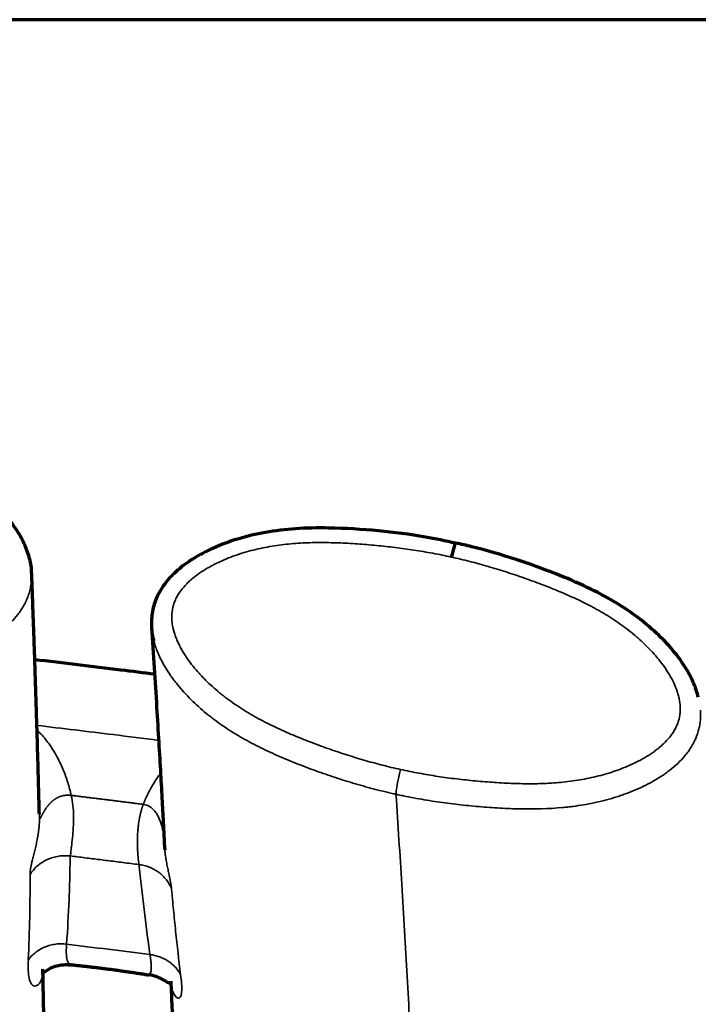
# Model space of a CAD drawing. Units: millimetres. Extents: x -2053 to 3220, y 297 to 2683.
# Drawn here: x 664 to 697, y 1186 to 1234 of the extents above; entities that cross this region are included whole.
import ezdxf

# ---------------------------------------------------------------- set-up
doc = ezdxf.new("R2010")
doc.units = ezdxf.units.MM
doc.layers.add('1', color=7, linetype='Continuous', true_color=0xffffff)

msp = doc.modelspace()

# ---------------------------------------------------------------- linework, layer by layer
at = {"layer": '1', "color": 8, "linetype": 'Continuous', "lineweight": 70}
msp.add_line((3220.239, 1234.138), (-2052.855, 1234.138), dxfattribs=at)
at = {"layer": '1', "color": 155, "linetype": 'Continuous', "lineweight": 70}
msp.add_ellipse((684.947, 1207.48), major_axis=(0.215, 0.977), ratio=0.063361, start_param=0.000771, end_param=1.290352, dxfattribs=at)
at = {"layer": '1', "color": 155, "linetype": 'Continuous', "lineweight": 35}
msp.add_ellipse((682.454, 1197.055), major_axis=(0.215, 0.977), ratio=0.063361, start_param=1.290352, end_param=2.857434, dxfattribs=at)
at = {"layer": '1', "color": 155, "linetype": 'Continuous', "lineweight": 70}
for points, knots in [([(664.341, 1206.996), (664.343, 1207.02), (664.358, 1207.284), (664.226, 1207.798), (663.957, 1208.531), (663.509, 1209.283), (662.886, 1210.074), (662.061, 1210.878), (661.026, 1211.672), (659.803, 1212.404), (658.387, 1213.063), (656.713, 1213.682), (654.778, 1214.274), (653.143, 1214.678), (652.18, 1214.849), (651.957, 1214.886)], [0, 0, 0, 0, 0.004717, 0.051243, 0.101092, 0.15706, 0.220747, 0.296499, 0.379536, 0.471992, 0.570151, 0.678789, 0.813486, 0.956867, 1, 1, 1, 1]), ([(685.159, 1208.444), (684.667, 1208.558), (683.415, 1208.814), (681.333, 1209.078), (679.202, 1209.211), (677.345, 1209.181), (675.848, 1209.005), (674.495, 1208.686), (673.305, 1208.25), (672.312, 1207.733), (671.525, 1207.162), (670.931, 1206.552), (670.511, 1205.898), (670.261, 1205.184), (670.205, 1204.44), (670.258, 1203.91), (670.346, 1203.653), (670.355, 1203.628)], [0, 0, 0, 0, 0.083532, 0.211728, 0.346863, 0.436526, 0.518566, 0.595722, 0.666394, 0.728397, 0.781749, 0.828139, 0.870335, 0.911416, 0.953946, 0.995458, 1, 1, 1, 1]), ([(697.066, 1200.887), (697.014, 1201.1), (696.863, 1201.58), (696.474, 1202.316), (695.898, 1203.131), (695.121, 1203.968), (694.136, 1204.806), (692.957, 1205.595), (691.584, 1206.317), (689.961, 1207.004), (688.073, 1207.68), (686.426, 1208.17), (685.425, 1208.394), (685.16, 1208.45)], [0, 0, 0, 0, 0.045025, 0.103833, 0.170883, 0.250242, 0.337755, 0.435204, 0.539077, 0.652774, 0.792592, 0.945394, 1, 1, 1, 1]), ([(670.232, 1204.321), (670.278, 1203.65), (670.365, 1202.326), (670.483, 1200.439), (670.586, 1198.703), (670.675, 1197.161), (670.75, 1195.808), (670.808, 1194.743), (670.84, 1194.138), (670.853, 1193.916)], [0, 0, 0, 0, 0.181086, 0.361671, 0.52688, 0.676693, 0.811086, 0.93004, 1, 1, 1, 1]), ([(670.39, 1202.008), (669.835, 1202.079), (667.875, 1202.325), (665.913, 1202.56), (664.506, 1202.724)], [0, 0, 0, 0, 0.283221, 1, 1, 1, 1]), ([(670.852, 1193.897), (670.853, 1193.882), (670.853, 1193.852), (670.854, 1193.806), (670.856, 1193.761), (670.858, 1193.716), (670.86, 1193.67), (670.863, 1193.624), (670.866, 1193.579), (670.87, 1193.533), (670.874, 1193.487), (670.878, 1193.441), (670.881, 1193.408), (670.883, 1193.39), (670.883, 1193.388)], [0, 0, 0, 0, 0.084389, 0.169734, 0.256059, 0.343389, 0.431746, 0.521152, 0.611629, 0.703197, 0.795875, 0.889682, 0.984636, 1, 1, 1, 1]), ([(664.91, 1187.341), (664.912, 1187.34), (664.936, 1187.349), (665.073, 1187.494), (665.621, 1187.765), (666.094, 1187.768), (666.363, 1187.745)], [0, 0, 0, 0, 0.056009, 0.386219, 0.699545, 1, 1, 1, 1]), ([(666.231, 1187.777), (666.239, 1187.772), (666.261, 1187.761), (666.299, 1187.749), (666.342, 1187.744), (666.37, 1187.745), (666.381, 1187.746)], [0, 0, 0, 0, 0.203183, 0.510676, 0.812883, 1, 1, 1, 1]), ([(670.118, 1187.285), (670.238, 1187.253), (670.504, 1187.176), (670.837, 1187.002), (671.063, 1186.871), (671.137, 1186.841), (671.158, 1186.849), (671.16, 1186.85)], [0, 0, 0, 0, 0.160268, 0.39304, 0.73006, 0.962932, 1, 1, 1, 1]), ([(671.179, 1186.94), (671.181, 1186.882), (671.202, 1186.396), (671.244, 1185.442), (671.305, 1184.012), (671.363, 1182.62), (671.4, 1181.714), (671.415, 1181.334)], [0, 0, 0, 0, 0.029633, 0.246359, 0.499032, 0.787683, 1, 1, 1, 1])]:
    msp.add_open_spline(points, degree=3, knots=knots, dxfattribs=at)
at = {"layer": '1', "color": 155, "linetype": 'Continuous', "lineweight": 35}
for points, knots in [([(682.454, 1197.338), (682.303, 1197.371), (682.151, 1197.406), (681.848, 1197.478), (681.697, 1197.516), (681.246, 1197.631), (680.947, 1197.713), (680.353, 1197.887), (680.057, 1197.977), (679.47, 1198.167), (679.178, 1198.266), (678.596, 1198.472), (678.307, 1198.578), (677.732, 1198.8), (677.447, 1198.914), (676.879, 1199.153), (676.598, 1199.278), (676.04, 1199.542), (675.764, 1199.68), (675.423, 1199.865), (675.356, 1199.902), (675.221, 1199.978), (675.02, 1200.094), (674.559, 1200.374), (674.178, 1200.636), (673.871, 1200.868), (673.81, 1200.915), (673.689, 1201.01), (673.509, 1201.155), (673.334, 1201.305), (673.107, 1201.511), (672.995, 1201.616), (672.832, 1201.779), (672.779, 1201.833), (672.673, 1201.944), (672.621, 1202), (672.467, 1202.17), (672.368, 1202.286), (672.178, 1202.523), (672.087, 1202.644), (671.914, 1202.893), (671.831, 1203.02), (671.716, 1203.216), (671.679, 1203.282), (671.608, 1203.416), (671.574, 1203.484), (671.51, 1203.621), (671.48, 1203.69), (671.437, 1203.795), (671.424, 1203.83), (671.398, 1203.901), (671.385, 1203.937), (671.326, 1204.116), (671.288, 1204.261), (671.249, 1204.482), (671.24, 1204.556), (671.23, 1204.668), (671.228, 1204.706), (671.225, 1204.782), (671.225, 1204.819), (671.228, 1205.006), (671.246, 1205.154), (671.297, 1205.371), (671.319, 1205.442), (671.357, 1205.549), (671.371, 1205.585), (671.401, 1205.655), (671.416, 1205.689), (671.45, 1205.758), (671.467, 1205.792), (671.504, 1205.858), (671.523, 1205.891), (671.582, 1205.988), (671.624, 1206.05), (671.759, 1206.232), (671.858, 1206.346), (672.018, 1206.508), (672.073, 1206.56), (672.159, 1206.637), (672.188, 1206.662), (672.247, 1206.712), (672.276, 1206.737), (672.425, 1206.857), (672.549, 1206.947), (672.805, 1207.117), (672.936, 1207.197), (673.138, 1207.31), (673.206, 1207.347), (673.343, 1207.418), (673.412, 1207.452), (673.622, 1207.553), (673.763, 1207.615), (674.049, 1207.733), (674.194, 1207.788), (674.487, 1207.891), (674.635, 1207.939), (674.933, 1208.029), (675.083, 1208.07), (675.385, 1208.146), (675.537, 1208.18), (675.842, 1208.243), (675.996, 1208.272), (676.303, 1208.323), (676.458, 1208.345), (676.921, 1208.403), (677.231, 1208.431), (677.852, 1208.467), (678.162, 1208.475), (678.629, 1208.477), (678.785, 1208.475), (679.096, 1208.469), (679.252, 1208.465), (679.719, 1208.447), (680.029, 1208.43), (680.649, 1208.387), (680.959, 1208.361), (681.577, 1208.301), (681.885, 1208.268), (682.501, 1208.192), (682.808, 1208.15), (683.421, 1208.056), (683.728, 1208.005), (684.338, 1207.892), (684.643, 1207.831), (684.947, 1207.764)], [0, 0, 0, 0, 0.015625, 0.015625, 0.03125, 0.03125, 0.0625, 0.0625, 0.09375, 0.09375, 0.125, 0.125, 0.15625, 0.15625, 0.1875, 0.1875, 0.21875, 0.21875, 0.25, 0.25, 0.257813, 0.257813, 0.265625, 0.28125, 0.3125, 0.3125, 0.320313, 0.320313, 0.328125, 0.34375, 0.34375, 0.359375, 0.359375, 0.367188, 0.367188, 0.375, 0.375, 0.390625, 0.390625, 0.40625, 0.40625, 0.421875, 0.421875, 0.429688, 0.429688, 0.4375, 0.4375, 0.445313, 0.445313, 0.449219, 0.449219, 0.453125, 0.453125, 0.46875, 0.46875, 0.476563, 0.476563, 0.480469, 0.480469, 0.484375, 0.484375, 0.5, 0.5, 0.507813, 0.507813, 0.511719, 0.511719, 0.515625, 0.515625, 0.519531, 0.519531, 0.523438, 0.523438, 0.53125, 0.53125, 0.546875, 0.546875, 0.554688, 0.554688, 0.558594, 0.558594, 0.5625, 0.5625, 0.578125, 0.578125, 0.59375, 0.59375, 0.601563, 0.601563, 0.609375, 0.609375, 0.625, 0.625, 0.640625, 0.640625, 0.65625, 0.65625, 0.671875, 0.671875, 0.6875, 0.6875, 0.703125, 0.703125, 0.71875, 0.71875, 0.75, 0.75, 0.78125, 0.78125, 0.796875, 0.796875, 0.8125, 0.8125, 0.84375, 0.84375, 0.875, 0.875, 0.90625, 0.90625, 0.9375, 0.9375, 0.96875, 0.96875, 1, 1, 1, 1]), ([(684.947, 1207.764), (685.099, 1207.73), (685.25, 1207.696), (685.553, 1207.624), (685.703, 1207.587), (686.155, 1207.471), (686.454, 1207.389), (687.048, 1207.217), (687.343, 1207.126), (687.931, 1206.938), (688.223, 1206.839), (688.804, 1206.635), (689.093, 1206.53), (689.668, 1206.311), (689.954, 1206.197), (690.522, 1205.96), (690.804, 1205.836), (691.362, 1205.576), (691.638, 1205.439), (691.978, 1205.256), (692.046, 1205.219), (692.181, 1205.143), (692.249, 1205.105), (692.449, 1204.989), (692.846, 1204.749), (693.226, 1204.489), (693.595, 1204.214), (693.716, 1204.12), (693.894, 1203.974), (693.953, 1203.925), (694.07, 1203.825), (694.128, 1203.774), (694.299, 1203.62), (694.411, 1203.515), (694.628, 1203.3), (694.733, 1203.19), (694.937, 1202.966), (695.036, 1202.851), (695.226, 1202.615), (695.318, 1202.494), (695.448, 1202.307), (695.491, 1202.244), (695.574, 1202.117), (695.614, 1202.052), (695.73, 1201.855), (695.801, 1201.722), (695.93, 1201.448), (695.987, 1201.308), (696.047, 1201.129), (696.058, 1201.092), (696.08, 1201.02), (696.09, 1200.983), (696.118, 1200.874), (696.134, 1200.801), (696.173, 1200.579), (696.186, 1200.43), (696.184, 1200.26), (696.183, 1200.241), (696.181, 1200.203), (696.178, 1200.146), (696.173, 1200.09), (696.159, 1199.978), (696.132, 1199.831), (696.089, 1199.686), (696.05, 1199.579), (696.036, 1199.544), (696.006, 1199.474), (695.99, 1199.439), (695.956, 1199.37), (695.939, 1199.336), (695.902, 1199.27), (695.882, 1199.237), (695.823, 1199.14), (695.78, 1199.078), (695.645, 1198.896), (695.546, 1198.783), (695.385, 1198.621), (695.33, 1198.568), (695.216, 1198.466), (695.157, 1198.416), (695.036, 1198.319), (694.975, 1198.273), (694.881, 1198.204), (694.85, 1198.182), (694.786, 1198.138), (694.754, 1198.116), (694.593, 1198.009), (694.461, 1197.929), (694.193, 1197.779), (694.056, 1197.708), (693.779, 1197.575), (693.638, 1197.513), (693.353, 1197.395), (693.209, 1197.34), (692.99, 1197.262), (692.916, 1197.237), (692.768, 1197.189), (692.694, 1197.166), (692.47, 1197.098), (692.32, 1197.057), (692.018, 1196.98), (691.866, 1196.945), (691.56, 1196.881), (691.407, 1196.852), (691.099, 1196.8), (690.944, 1196.777), (690.635, 1196.737), (690.48, 1196.72), (690.168, 1196.69), (690.013, 1196.679), (689.547, 1196.65), (689.236, 1196.64), (688.616, 1196.636), (688.305, 1196.642), (687.686, 1196.663), (687.376, 1196.679), (686.757, 1196.721), (686.448, 1196.745), (685.984, 1196.789), (685.829, 1196.805), (685.52, 1196.838), (685.365, 1196.855), (684.902, 1196.912), (684.594, 1196.953), (683.98, 1197.046), (683.673, 1197.097), (683.063, 1197.21), (682.758, 1197.271), (682.454, 1197.338)], [0, 0, 0, 0, 0.015625, 0.015625, 0.03125, 0.03125, 0.0625, 0.0625, 0.09375, 0.09375, 0.125, 0.125, 0.15625, 0.15625, 0.1875, 0.1875, 0.21875, 0.21875, 0.25, 0.25, 0.257813, 0.257813, 0.265625, 0.265625, 0.28125, 0.3125, 0.3125, 0.328125, 0.328125, 0.335938, 0.335938, 0.34375, 0.34375, 0.359375, 0.359375, 0.375, 0.375, 0.390625, 0.390625, 0.40625, 0.40625, 0.414063, 0.414063, 0.421875, 0.421875, 0.4375, 0.4375, 0.453125, 0.453125, 0.457031, 0.457031, 0.460938, 0.460938, 0.46875, 0.46875, 0.484375, 0.484375, 0.486328, 0.486328, 0.488281, 0.492188, 0.492188, 0.5, 0.507813, 0.507813, 0.511719, 0.511719, 0.515625, 0.515625, 0.519531, 0.519531, 0.523438, 0.523438, 0.53125, 0.53125, 0.546875, 0.546875, 0.554688, 0.554688, 0.5625, 0.5625, 0.570313, 0.570313, 0.574219, 0.574219, 0.578125, 0.578125, 0.59375, 0.59375, 0.609375, 0.609375, 0.625, 0.625, 0.640625, 0.640625, 0.648438, 0.648438, 0.65625, 0.65625, 0.671875, 0.671875, 0.6875, 0.6875, 0.703125, 0.703125, 0.71875, 0.71875, 0.734375, 0.734375, 0.75, 0.75, 0.78125, 0.78125, 0.8125, 0.8125, 0.84375, 0.84375, 0.875, 0.875, 0.890625, 0.890625, 0.90625, 0.90625, 0.9375, 0.9375, 0.96875, 0.96875, 1, 1, 1, 1]), ([(649.596, 1202.462), (649.602, 1202.461), (649.607, 1202.46), (649.617, 1202.458), (649.633, 1202.455), (649.67, 1202.449), (649.745, 1202.436), (649.893, 1202.411), (650.19, 1202.364), (650.784, 1202.276), (651.294, 1202.215), (651.975, 1202.145), (652.316, 1202.115), (652.998, 1202.066), (653.339, 1202.046), (654.022, 1202.016), (654.364, 1202.006), (655.049, 1201.996), (655.391, 1201.997), (656.077, 1202.013), (656.42, 1202.028), (656.85, 1202.059), (656.936, 1202.066), (657.108, 1202.081), (657.366, 1202.106), (657.623, 1202.136), (658.134, 1202.206), (658.473, 1202.264), (658.894, 1202.354), (658.978, 1202.373), (659.146, 1202.412), (659.229, 1202.432), (659.48, 1202.496), (659.646, 1202.543), (659.975, 1202.642), (660.139, 1202.696), (660.463, 1202.81), (660.624, 1202.87), (660.862, 1202.967), (660.942, 1203), (661.099, 1203.069), (661.177, 1203.104), (661.41, 1203.213), (661.562, 1203.289), (661.862, 1203.45), (662.009, 1203.534), (662.297, 1203.712), (662.437, 1203.806), (662.712, 1204.003), (662.845, 1204.107), (663.007, 1204.245), (663.039, 1204.273), (663.102, 1204.33), (663.196, 1204.416), (663.286, 1204.505), (663.461, 1204.686), (663.571, 1204.813), (663.723, 1205.012), (663.772, 1205.08), (663.841, 1205.184), (663.864, 1205.22), (663.908, 1205.291), (663.93, 1205.327), (663.992, 1205.437), (664.031, 1205.511), (664.084, 1205.625), (664.102, 1205.663), (664.134, 1205.74), (664.15, 1205.779), (664.179, 1205.857), (664.193, 1205.896), (664.219, 1205.975), (664.256, 1206.094), (664.285, 1206.215), (664.332, 1206.456), (664.349, 1206.619), (664.353, 1206.825), (664.354, 1206.867), (664.352, 1206.937), (664.351, 1206.966), (664.35, 1206.996)], [0, 0, 0, 0, 0.000935, 0.000935, 0.00187, 0.00374, 0.007479, 0.014958, 0.029917, 0.059834, 0.119667, 0.119667, 0.179501, 0.179501, 0.239335, 0.239335, 0.299168, 0.299168, 0.359002, 0.359002, 0.418836, 0.418836, 0.433794, 0.433794, 0.448752, 0.478669, 0.478669, 0.538503, 0.538503, 0.553461, 0.553461, 0.56842, 0.56842, 0.598337, 0.598337, 0.628253, 0.628253, 0.65817, 0.65817, 0.673129, 0.673129, 0.688087, 0.688087, 0.718004, 0.718004, 0.747921, 0.747921, 0.777838, 0.777838, 0.807754, 0.807754, 0.815234, 0.815234, 0.822713, 0.837671, 0.837671, 0.867588, 0.867588, 0.882547, 0.882547, 0.890026, 0.890026, 0.897505, 0.897505, 0.912463, 0.912463, 0.919943, 0.919943, 0.927422, 0.927422, 0.934901, 0.934901, 0.94238, 0.957339, 0.957339, 0.987255, 0.987255, 0.994735, 0.994735, 1, 1, 1, 1]), ([(670.347, 1203.64), (670.362, 1203.583), (670.379, 1203.525), (670.409, 1203.429), (670.422, 1203.389), (670.449, 1203.31), (670.463, 1203.271), (670.536, 1203.076), (670.603, 1202.924), (670.749, 1202.628), (670.829, 1202.482), (671, 1202.198), (671.091, 1202.059), (671.236, 1201.854), (671.285, 1201.787), (671.386, 1201.653), (671.438, 1201.586), (671.596, 1201.39), (671.706, 1201.262), (671.932, 1201.012), (672.049, 1200.89), (672.289, 1200.652), (672.412, 1200.535), (672.663, 1200.309), (672.791, 1200.198), (672.988, 1200.037), (673.054, 1199.984), (673.188, 1199.879), (673.255, 1199.827), (673.458, 1199.675), (673.596, 1199.576), (674.013, 1199.289), (674.298, 1199.109), (674.88, 1198.77), (675.178, 1198.61), (675.782, 1198.308), (676.089, 1198.165), (676.71, 1197.891), (677.024, 1197.761), (677.658, 1197.51), (677.977, 1197.389), (678.619, 1197.157), (678.941, 1197.046), (679.59, 1196.832), (679.915, 1196.73), (680.407, 1196.585), (680.572, 1196.538), (680.901, 1196.447), (681.067, 1196.403), (681.398, 1196.317), (681.564, 1196.276), (681.814, 1196.216), (681.939, 1196.187), (682.085, 1196.153), (682.147, 1196.139), (682.189, 1196.13), (682.21, 1196.126), (682.231, 1196.121)], [0, 0, 0, 0, 0.012474, 0.012474, 0.021137, 0.021137, 0.029799, 0.029799, 0.064449, 0.064449, 0.099099, 0.099099, 0.133749, 0.133749, 0.151074, 0.151074, 0.168399, 0.168399, 0.203049, 0.203049, 0.237699, 0.237699, 0.272349, 0.272349, 0.306999, 0.306999, 0.324324, 0.324324, 0.341649, 0.341649, 0.376299, 0.376299, 0.445599, 0.445599, 0.5149, 0.5149, 0.5842, 0.5842, 0.6535, 0.6535, 0.7228, 0.7228, 0.7921, 0.7921, 0.8614, 0.8614, 0.89605, 0.89605, 0.9307, 0.9307, 0.96535, 0.96535, 0.982675, 0.991337, 0.995669, 0.995669, 1, 1, 1, 1]), ([(682.231, 1196.121), (682.252, 1196.116), (682.273, 1196.112), (682.315, 1196.103), (682.378, 1196.089), (682.524, 1196.058), (682.819, 1195.998), (683.071, 1195.949), (683.577, 1195.857), (683.916, 1195.802), (684.425, 1195.727), (684.595, 1195.704), (684.936, 1195.659), (685.106, 1195.638), (685.618, 1195.579), (685.96, 1195.545), (686.643, 1195.486), (686.985, 1195.461), (687.669, 1195.422), (688.011, 1195.409), (689.038, 1195.389), (689.723, 1195.405), (690.497, 1195.477), (690.582, 1195.486), (690.754, 1195.505), (691.011, 1195.536), (691.266, 1195.574), (691.606, 1195.632), (691.775, 1195.664), (692.113, 1195.735), (692.28, 1195.774), (692.614, 1195.86), (692.78, 1195.906), (693.027, 1195.982), (693.109, 1196.008), (693.272, 1196.061), (693.353, 1196.089), (693.595, 1196.176), (693.754, 1196.237), (694.068, 1196.368), (694.224, 1196.437), (694.529, 1196.585), (694.68, 1196.663), (694.976, 1196.829), (695.122, 1196.917), (695.336, 1197.057), (695.406, 1197.106), (695.545, 1197.205), (695.613, 1197.256), (695.813, 1197.412), (695.941, 1197.522), (696.185, 1197.754), (696.301, 1197.876), (696.437, 1198.038), (696.463, 1198.071), (696.516, 1198.138), (696.592, 1198.239), (696.663, 1198.344), (696.753, 1198.486), (696.795, 1198.56), (696.874, 1198.708), (696.91, 1198.784), (697.008, 1199.013), (697.061, 1199.17), (697.12, 1199.41), (697.136, 1199.492), (697.155, 1199.615), (697.161, 1199.657), (697.17, 1199.74), (697.174, 1199.781), (697.179, 1199.864), (697.182, 1199.906), (697.184, 1199.989), (697.185, 1200.089), (697.181, 1200.188), (697.177, 1200.246)], [0, 0, 0, 0, 0.003693, 0.003693, 0.007386, 0.014771, 0.029542, 0.059084, 0.059084, 0.118168, 0.118168, 0.14771, 0.14771, 0.177253, 0.177253, 0.236337, 0.236337, 0.295421, 0.295421, 0.354505, 0.354505, 0.472674, 0.472674, 0.487445, 0.487445, 0.502216, 0.531758, 0.531758, 0.5613, 0.5613, 0.590842, 0.590842, 0.620384, 0.620384, 0.635155, 0.635155, 0.649926, 0.649926, 0.679468, 0.679468, 0.70901, 0.70901, 0.738552, 0.738552, 0.768095, 0.768095, 0.782866, 0.782866, 0.797637, 0.797637, 0.827179, 0.827179, 0.856721, 0.856721, 0.864106, 0.864106, 0.871492, 0.886263, 0.886263, 0.901034, 0.901034, 0.915805, 0.915805, 0.945347, 0.945347, 0.960118, 0.960118, 0.967504, 0.967504, 0.974889, 0.974889, 0.982275, 0.982275, 0.98966, 1, 1, 1, 1]), ([(664.607, 1199.501), (665.855, 1199.353), (667.847, 1199.116), (669.838, 1198.863), (670.582, 1198.767)], [0, 0, 0, 0, 0.625841, 1, 1, 1, 1]), ([(664.638, 1199.236), (664.699, 1199.18), (664.929, 1198.959), (665.264, 1198.526), (665.616, 1197.94), (665.903, 1197.329), (666.134, 1196.704), (666.24, 1196.279), (666.293, 1196.066)], [0, 0, 0, 0, 0.065395, 0.251901, 0.439259, 0.62645, 0.813332, 1, 1, 1, 1]), ([(669.828, 1195.626), (669.834, 1195.644), (669.848, 1195.679), (669.87, 1195.733), (669.892, 1195.788), (669.916, 1195.844), (669.941, 1195.9), (669.967, 1195.958), (669.997, 1196.024), (670.033, 1196.098), (670.073, 1196.179), (670.113, 1196.259), (670.155, 1196.338), (670.198, 1196.415), (670.245, 1196.499), (670.297, 1196.588), (670.354, 1196.682), (670.41, 1196.772), (670.466, 1196.858), (670.522, 1196.941), (670.577, 1197.02), (670.621, 1197.08), (670.653, 1197.122), (670.666, 1197.139), (670.672, 1197.148), (670.672, 1197.148)], [0, 0, 0, 0, 0.032968, 0.06664, 0.101021, 0.136114, 0.171922, 0.208448, 0.245694, 0.298242, 0.350345, 0.40201, 0.453247, 0.504063, 0.554467, 0.618632, 0.680887, 0.741243, 0.799714, 0.856313, 0.911056, 0.963959, 0.982396, 0.999691, 1, 1, 1, 1]), ([(664.734, 1194.985), (664.735, 1194.983), (664.735, 1194.979), (664.735, 1194.974), (664.735, 1194.968), (664.735, 1194.963), (664.736, 1194.958), (664.736, 1194.954), (664.736, 1194.949), (664.737, 1194.945), (664.737, 1194.941), (664.738, 1194.938), (664.738, 1194.935), (664.739, 1194.931), (664.74, 1194.929), (664.74, 1194.926), (664.741, 1194.924), (664.742, 1194.921), (664.743, 1194.92), (664.744, 1194.918), (664.745, 1194.917), (664.746, 1194.916), (664.747, 1194.915), (664.748, 1194.914), (664.749, 1194.914), (664.75, 1194.914), (664.752, 1194.914), (664.754, 1194.914), (664.758, 1194.916), (664.762, 1194.92), (664.766, 1194.925), (664.77, 1194.93), (664.777, 1194.941), (664.789, 1194.961), (664.804, 1194.988), (664.818, 1195.016), (664.831, 1195.042), (664.846, 1195.071), (664.862, 1195.103), (664.881, 1195.139), (664.897, 1195.168), (664.909, 1195.191), (664.918, 1195.208), (664.929, 1195.229), (664.944, 1195.256), (664.963, 1195.289), (664.986, 1195.327), (665.015, 1195.372), (665.043, 1195.415), (665.069, 1195.453), (665.091, 1195.484), (665.114, 1195.514), (665.137, 1195.543), (665.16, 1195.572), (665.183, 1195.6), (665.207, 1195.627), (665.231, 1195.653), (665.255, 1195.679), (665.279, 1195.704), (665.304, 1195.728), (665.328, 1195.751), (665.353, 1195.773), (665.377, 1195.794), (665.401, 1195.815), (665.426, 1195.834), (665.45, 1195.853), (665.474, 1195.87), (665.498, 1195.887), (665.523, 1195.903), (665.548, 1195.918), (665.574, 1195.933), (665.601, 1195.947), (665.627, 1195.961), (665.655, 1195.974), (665.682, 1195.986), (665.71, 1195.997), (665.738, 1196.008), (665.767, 1196.018), (665.796, 1196.027), (665.825, 1196.035), (665.854, 1196.043), (665.884, 1196.05), (665.914, 1196.056), (665.944, 1196.061), (665.975, 1196.066), (666.006, 1196.069), (666.037, 1196.072), (666.068, 1196.075), (666.1, 1196.076), (666.132, 1196.076), (666.163, 1196.076), (666.196, 1196.075), (666.228, 1196.073), (666.26, 1196.07), (666.282, 1196.068), (666.293, 1196.066)], [0, 0, 0, 0, 0.00562, 0.011224, 0.016814, 0.022389, 0.027952, 0.033502, 0.03904, 0.044568, 0.050086, 0.055595, 0.061095, 0.066589, 0.072076, 0.077557, 0.083035, 0.088508, 0.09398, 0.099449, 0.104918, 0.110387, 0.115858, 0.121331, 0.126807, 0.132287, 0.137772, 0.143264, 0.160218, 0.177319, 0.185678, 0.194199, 0.210998, 0.243853, 0.277615, 0.297645, 0.318429, 0.339972, 0.362275, 0.385339, 0.409164, 0.415663, 0.424938, 0.436972, 0.451745, 0.469231, 0.489409, 0.512262, 0.53778, 0.553031, 0.567881, 0.582338, 0.596411, 0.610108, 0.623434, 0.636398, 0.649005, 0.661262, 0.673175, 0.684748, 0.695986, 0.706894, 0.717475, 0.727733, 0.737672, 0.747296, 0.756608, 0.765612, 0.774314, 0.783487, 0.792558, 0.801536, 0.810429, 0.819244, 0.82799, 0.836674, 0.845304, 0.853888, 0.862435, 0.870952, 0.879447, 0.887928, 0.896404, 0.90488, 0.913364, 0.921864, 0.930386, 0.938936, 0.94752, 0.956143, 0.96481, 0.973525, 0.982292, 0.991116, 1, 1, 1, 1]), ([(666.293, 1196.066), (666.323, 1195.905), (666.383, 1195.584), (666.412, 1195.034), (666.397, 1194.485), (666.353, 1193.973), (666.305, 1193.565), (666.269, 1193.26), (666.258, 1193.148), (666.252, 1193.092)], [0, 0, 0, 0, 0.149526, 0.298627, 0.447869, 0.597964, 0.747702, 0.873025, 1, 1, 1, 1]), ([(666.293, 1196.066), (666.318, 1196.063), (666.368, 1196.057), (666.434, 1196.049), (666.491, 1196.042), (666.559, 1196.034), (666.647, 1196.023), (666.755, 1196.01), (666.863, 1195.996), (666.97, 1195.983), (667.078, 1195.97), (667.186, 1195.957), (667.293, 1195.944), (667.401, 1195.93), (667.508, 1195.917), (667.616, 1195.904), (667.723, 1195.891), (667.831, 1195.877), (667.938, 1195.864), (668.045, 1195.851), (668.152, 1195.837), (668.26, 1195.824), (668.367, 1195.81), (668.474, 1195.797), (668.581, 1195.784), (668.688, 1195.77), (668.795, 1195.757), (668.902, 1195.743), (669.009, 1195.73), (669.116, 1195.716), (669.223, 1195.703), (669.377, 1195.683), (669.579, 1195.658), (669.745, 1195.637), (669.828, 1195.627)], [0, 0, 0, 0, 0.021137, 0.042274, 0.056011, 0.069781, 0.100263, 0.130736, 0.161199, 0.191652, 0.222097, 0.252531, 0.282956, 0.313372, 0.343778, 0.374174, 0.404562, 0.434939, 0.465307, 0.495666, 0.526014, 0.556354, 0.586684, 0.617004, 0.647315, 0.677616, 0.707908, 0.738191, 0.768463, 0.798727, 0.82898, 0.859225, 0.929652, 1, 1, 1, 1]), ([(683.517, 1172.351), (683.502, 1172.668), (683.476, 1173.248), (683.438, 1174.058), (683.404, 1174.786), (683.366, 1175.604), (683.306, 1176.873), (683.19, 1179.285), (683.051, 1182.091), (682.901, 1184.971), (682.781, 1187.17), (682.653, 1189.41), (682.477, 1192.364), (682.332, 1194.62), (682.231, 1196.121)], [0, 0, 0, 0, 0.044025, 0.080283, 0.111244, 0.143553, 0.191303, 0.282381, 0.464728, 0.555953, 0.64696, 0.737929, 0.829068, 1, 1, 1, 1]), ([(669.616, 1192.67), (669.616, 1192.675), (669.614, 1192.684), (669.612, 1192.699), (669.61, 1192.715), (669.608, 1192.733), (669.606, 1192.752), (669.603, 1192.772), (669.6, 1192.794), (669.598, 1192.818), (669.595, 1192.842), (669.592, 1192.869), (669.589, 1192.896), (669.585, 1192.926), (669.582, 1192.957), (669.579, 1192.99), (669.576, 1193.024), (669.572, 1193.06), (669.569, 1193.098), (669.564, 1193.15), (669.559, 1193.218), (669.553, 1193.304), (669.548, 1193.395), (669.544, 1193.505), (669.54, 1193.632), (669.539, 1193.77), (669.541, 1193.935), (669.547, 1194.133), (669.563, 1194.365), (669.585, 1194.585), (669.605, 1194.734), (669.619, 1194.817), (669.622, 1194.839), (669.626, 1194.86), (669.63, 1194.882), (669.634, 1194.904), (669.638, 1194.926), (669.642, 1194.948), (669.646, 1194.969), (669.65, 1194.991), (669.655, 1195.013), (669.659, 1195.034), (669.664, 1195.056), (669.668, 1195.078), (669.673, 1195.099), (669.678, 1195.121), (669.683, 1195.142), (669.688, 1195.164), (669.693, 1195.185), (669.698, 1195.206), (669.704, 1195.227), (669.709, 1195.248), (669.714, 1195.269), (669.72, 1195.29), (669.726, 1195.311), (669.731, 1195.332), (669.737, 1195.352), (669.743, 1195.373), (669.749, 1195.393), (669.755, 1195.413), (669.761, 1195.433), (669.768, 1195.453), (669.774, 1195.473), (669.78, 1195.493), (669.787, 1195.512), (669.793, 1195.532), (669.8, 1195.551), (669.807, 1195.57), (669.814, 1195.589), (669.821, 1195.608), (669.825, 1195.62), (669.828, 1195.626)], [0, 0, 0, 0, 0.011951, 0.024122, 0.036513, 0.049128, 0.061968, 0.075035, 0.088329, 0.101852, 0.115605, 0.129587, 0.1438, 0.158242, 0.172914, 0.187814, 0.202941, 0.218293, 0.233868, 0.249664, 0.28046, 0.311602, 0.343044, 0.374741, 0.421812, 0.463769, 0.500431, 0.568282, 0.632702, 0.693393, 0.750199, 0.756272, 0.76236, 0.768462, 0.774578, 0.780708, 0.786851, 0.793007, 0.799174, 0.805354, 0.811545, 0.817746, 0.823958, 0.830179, 0.836409, 0.842649, 0.848896, 0.855151, 0.861413, 0.867682, 0.873958, 0.880239, 0.886525, 0.892815, 0.89911, 0.905409, 0.911711, 0.918015, 0.924322, 0.93063, 0.93694, 0.943251, 0.949561, 0.955872, 0.962181, 0.96849, 0.974797, 0.981102, 0.987404, 0.993704, 1, 1, 1, 1]), ([(670.846, 1193.987), (670.845, 1193.996), (670.845, 1193.998), (670.844, 1194.011), (670.843, 1194.017), (670.841, 1194.038), (670.839, 1194.053), (670.833, 1194.104), (670.828, 1194.144), (670.813, 1194.239), (670.803, 1194.293), (670.776, 1194.419), (670.758, 1194.49), (670.713, 1194.649), (670.693, 1194.71), (670.645, 1194.841), (670.62, 1194.902), (670.54, 1195.074), (670.484, 1195.171), (670.413, 1195.266), (670.386, 1195.301), (670.343, 1195.35), (670.321, 1195.373), (670.253, 1195.438), (670.205, 1195.476), (670.054, 1195.572), (669.944, 1195.611), (669.828, 1195.626)], [0, 0, 0, 0, 0.02082, 0.02082, 0.041654, 0.041654, 0.083323, 0.083323, 0.16666, 0.16666, 0.249996, 0.249996, 0.333333, 0.333333, 0.41667, 0.41667, 0.500007, 0.500007, 0.66668, 0.66668, 0.708349, 0.708349, 0.750017, 0.750017, 0.833354, 0.833354, 1, 1, 1, 1]), ([(664.734, 1194.985), (664.734, 1194.993), (664.734, 1195.007), (664.734, 1195.03), (664.734, 1195.052), (664.733, 1195.074), (664.732, 1195.096), (664.732, 1195.118), (664.731, 1195.14), (664.73, 1195.162), (664.729, 1195.184), (664.728, 1195.2), (664.727, 1195.209), (664.727, 1195.21)], [0, 0, 0, 0, 0.099294, 0.198342, 0.29716, 0.395764, 0.49417, 0.592397, 0.69046, 0.788377, 0.886165, 0.983841, 1, 1, 1, 1]), ([(664.271, 1192.182), (664.27, 1192.19), (664.27, 1192.204), (664.271, 1192.226), (664.271, 1192.249), (664.273, 1192.274), (664.274, 1192.298), (664.277, 1192.324), (664.279, 1192.35), (664.283, 1192.378), (664.286, 1192.406), (664.291, 1192.435), (664.295, 1192.464), (664.3, 1192.495), (664.306, 1192.526), (664.312, 1192.558), (664.319, 1192.591), (664.326, 1192.625), (664.333, 1192.659), (664.341, 1192.695), (664.349, 1192.731), (664.357, 1192.768), (664.38, 1192.866), (664.421, 1193.033), (664.483, 1193.283), (664.548, 1193.55), (664.592, 1193.75), (664.614, 1193.862), (664.618, 1193.882), (664.622, 1193.902), (664.626, 1193.921), (664.63, 1193.941), (664.633, 1193.961), (664.637, 1193.981), (664.64, 1194), (664.644, 1194.02), (664.647, 1194.04), (664.651, 1194.059), (664.654, 1194.079), (664.657, 1194.099), (664.661, 1194.118), (664.664, 1194.138), (664.667, 1194.158), (664.67, 1194.177), (664.673, 1194.197), (664.676, 1194.217), (664.679, 1194.237), (664.682, 1194.256), (664.684, 1194.276), (664.687, 1194.296), (664.69, 1194.315), (664.692, 1194.335), (664.695, 1194.355), (664.697, 1194.374), (664.7, 1194.394), (664.702, 1194.414), (664.704, 1194.434), (664.706, 1194.453), (664.708, 1194.473), (664.71, 1194.493), (664.712, 1194.512), (664.714, 1194.532), (664.716, 1194.552), (664.717, 1194.571), (664.719, 1194.591), (664.721, 1194.611), (664.722, 1194.631), (664.723, 1194.65), (664.725, 1194.67), (664.726, 1194.69), (664.727, 1194.709), (664.728, 1194.729), (664.729, 1194.749), (664.73, 1194.769), (664.731, 1194.788), (664.732, 1194.808), (664.732, 1194.828), (664.733, 1194.847), (664.733, 1194.867), (664.734, 1194.887), (664.734, 1194.907), (664.734, 1194.926), (664.734, 1194.946), (664.734, 1194.966), (664.734, 1194.979), (664.734, 1194.985)], [0, 0, 0, 0, 0.01624, 0.032476, 0.048711, 0.064948, 0.08119, 0.097439, 0.1137, 0.129973, 0.146263, 0.162571, 0.178901, 0.195256, 0.211637, 0.228049, 0.244493, 0.260972, 0.277488, 0.294045, 0.310644, 0.327289, 0.343981, 0.440247, 0.533057, 0.622938, 0.710475, 0.716237, 0.721967, 0.727664, 0.733329, 0.738962, 0.744563, 0.750133, 0.755672, 0.761179, 0.766656, 0.772103, 0.777519, 0.782906, 0.788262, 0.79359, 0.798888, 0.804158, 0.809399, 0.814613, 0.819798, 0.824956, 0.830086, 0.83519, 0.840268, 0.845319, 0.850344, 0.855344, 0.860319, 0.86527, 0.870196, 0.875098, 0.879976, 0.884831, 0.889664, 0.894474, 0.899263, 0.90403, 0.908775, 0.913501, 0.918206, 0.922891, 0.927557, 0.932205, 0.936834, 0.941445, 0.946039, 0.950616, 0.955177, 0.959722, 0.964251, 0.968766, 0.973266, 0.977753, 0.982227, 0.986688, 0.991136, 0.995574, 1, 1, 1, 1]), ([(670.883, 1193.388), (670.885, 1193.375), (670.888, 1193.346), (670.893, 1193.302), (670.898, 1193.256), (670.904, 1193.209), (670.922, 1193.078), (670.954, 1192.869), (671.005, 1192.597), (671.056, 1192.345), (671.09, 1192.184), (671.108, 1192.098), (671.112, 1192.078), (671.117, 1192.058), (671.121, 1192.038), (671.125, 1192.019), (671.129, 1192), (671.132, 1191.981), (671.136, 1191.962), (671.14, 1191.944), (671.144, 1191.926), (671.147, 1191.908), (671.151, 1191.89), (671.154, 1191.873), (671.158, 1191.856), (671.161, 1191.839), (671.164, 1191.822), (671.167, 1191.806), (671.17, 1191.789), (671.173, 1191.773), (671.176, 1191.758), (671.179, 1191.742), (671.182, 1191.727), (671.184, 1191.712), (671.187, 1191.697), (671.189, 1191.683), (671.191, 1191.669), (671.194, 1191.655), (671.196, 1191.641), (671.198, 1191.627), (671.2, 1191.614), (671.202, 1191.601), (671.203, 1191.588), (671.205, 1191.576), (671.207, 1191.563), (671.208, 1191.551), (671.209, 1191.539), (671.211, 1191.528), (671.212, 1191.517), (671.213, 1191.505), (671.213, 1191.498), (671.214, 1191.495)], [0, 0, 0, 0, 0.014292, 0.031513, 0.048945, 0.066591, 0.084455, 0.200276, 0.317444, 0.436494, 0.557982, 0.569247, 0.580495, 0.591725, 0.602939, 0.614137, 0.625319, 0.636486, 0.647638, 0.658776, 0.669901, 0.681012, 0.692111, 0.703198, 0.714273, 0.725337, 0.73639, 0.747434, 0.758468, 0.769493, 0.78051, 0.79152, 0.802522, 0.813517, 0.824507, 0.835491, 0.84647, 0.857445, 0.868416, 0.879384, 0.89035, 0.901314, 0.912276, 0.923238, 0.934199, 0.945161, 0.956124, 0.967089, 0.978056, 0.989026, 1, 1, 1, 1]), ([(666.252, 1193.092), (666.161, 1193.103), (666.068, 1193.108), (665.878, 1193.106), (665.781, 1193.099), (665.588, 1193.07), (665.492, 1193.049), (665.302, 1192.993), (665.209, 1192.958), (665.03, 1192.876), (664.943, 1192.828), (664.779, 1192.722), (664.702, 1192.664), (664.558, 1192.538), (664.492, 1192.471), (664.372, 1192.33), (664.318, 1192.257), (664.271, 1192.182)], [0, 0, 0, 0, 0.125, 0.125, 0.25, 0.25, 0.375, 0.375, 0.5, 0.5, 0.625, 0.625, 0.75, 0.75, 0.875, 0.875, 1, 1, 1, 1]), ([(666.064, 1188.765), (666.116, 1189.5), (666.155, 1190.215), (666.198, 1191.295), (666.21, 1191.654), (666.224, 1192.193), (666.228, 1192.372), (666.233, 1192.641), (666.235, 1192.73), (666.237, 1192.864), (666.239, 1192.909), (666.244, 1192.998), (666.248, 1193.039), (666.252, 1193.092)], [0, 0, 0, 0, 0.499999, 0.499999, 0.75, 0.75, 0.875, 0.875, 0.9375, 0.9375, 0.96875, 0.96875, 1, 1, 1, 1]), ([(669.616, 1192.67), (669.485, 1192.687), (669.223, 1192.72), (668.834, 1192.77), (668.45, 1192.818), (668.071, 1192.866), (667.697, 1192.913), (667.329, 1192.959), (666.965, 1193.004), (666.607, 1193.048), (666.37, 1193.077), (666.252, 1193.092)], [0, 0, 0, 0, 0.117309, 0.233069, 0.347279, 0.459939, 0.57105, 0.680612, 0.788624, 0.895087, 1, 1, 1, 1]), ([(669.616, 1192.67), (669.624, 1192.612), (669.629, 1192.571), (669.639, 1192.48), (669.643, 1192.435), (669.658, 1192.298), (669.667, 1192.207), (669.697, 1191.934), (669.716, 1191.752), (669.777, 1191.206), (669.82, 1190.84), (669.953, 1189.738), (670.05, 1189.003), (670.158, 1188.251)], [0, 0, 0, 0, 0.03125, 0.03125, 0.0625, 0.0625, 0.125, 0.125, 0.25, 0.25, 0.500001, 0.500001, 1, 1, 1, 1]), ([(671.214, 1191.495), (671.183, 1191.569), (671.146, 1191.643), (671.062, 1191.788), (671.014, 1191.858), (670.908, 1191.994), (670.85, 1192.059), (670.724, 1192.181), (670.657, 1192.238), (670.514, 1192.343), (670.438, 1192.391), (670.282, 1192.476), (670.201, 1192.514), (670.037, 1192.577), (669.953, 1192.604), (669.785, 1192.645), (669.7, 1192.66), (669.616, 1192.67)], [0, 0, 0, 0, 0.125, 0.125, 0.25, 0.25, 0.375, 0.375, 0.5, 0.5, 0.625, 0.625, 0.75, 0.75, 0.875, 0.875, 1, 1, 1, 1]), ([(664.271, 1192.182), (664.272, 1192.132), (664.273, 1192.094), (664.274, 1192.008), (664.274, 1191.965), (664.274, 1191.834), (664.273, 1191.747), (664.272, 1191.485), (664.271, 1191.31), (664.265, 1190.786), (664.26, 1190.437), (664.239, 1189.391), (664.217, 1188.703), (664.186, 1187.997)], [0, 0, 0, 0, 0.03125, 0.03125, 0.0625, 0.0625, 0.125, 0.125, 0.25, 0.25, 0.5, 0.5, 1, 1, 1, 1]), ([(671.66, 1187.274), (671.57, 1187.991), (671.491, 1188.692), (671.381, 1189.745), (671.345, 1190.095), (671.295, 1190.618), (671.278, 1190.792), (671.254, 1191.053), (671.246, 1191.14), (671.234, 1191.271), (671.23, 1191.315), (671.222, 1191.402), (671.218, 1191.44), (671.214, 1191.495)], [0, 0, 0, 0, 0.5, 0.5, 0.75, 0.75, 0.875, 0.875, 0.9375, 0.9375, 0.96875, 0.96875, 1, 1, 1, 1]), ([(666.064, 1188.765), (666.063, 1188.743), (666.06, 1188.701), (666.056, 1188.639), (666.053, 1188.578), (666.051, 1188.521), (666.05, 1188.465), (666.049, 1188.412), (666.05, 1188.362), (666.051, 1188.314), (666.052, 1188.268), (666.055, 1188.224), (666.058, 1188.183), (666.062, 1188.144), (666.067, 1188.108), (666.073, 1188.073), (666.079, 1188.041), (666.089, 1188), (666.103, 1187.952), (666.125, 1187.899), (666.151, 1187.854), (666.182, 1187.815), (666.209, 1187.791), (666.226, 1187.78), (666.231, 1187.777)], [0, 0, 0, 0, 0.048968, 0.096866, 0.143694, 0.189452, 0.234138, 0.277754, 0.320301, 0.361781, 0.402195, 0.441546, 0.479835, 0.517065, 0.55324, 0.588361, 0.62243, 0.655452, 0.722657, 0.788549, 0.853146, 0.916481, 0.978601, 1, 1, 1, 1]), ([(666.064, 1188.765), (666.747, 1188.681), (668.112, 1188.514), (669.476, 1188.338), (670.158, 1188.251)], [0, 0, 0, 0, 0.500002, 1, 1, 1, 1]), ([(664.187, 1187.997), (664.174, 1187.711), (664.171, 1187.425), (664.225, 1187.064), (664.253, 1186.952), (664.349, 1186.777), (664.417, 1186.707), (664.564, 1186.711), (664.622, 1186.732), (664.742, 1186.842), (664.806, 1186.937), (664.871, 1187.149), (664.887, 1187.231), (664.901, 1187.383), (664.903, 1187.446), (664.902, 1187.511)], [0, 0, 0, 0, 0.370302, 0.370302, 0.555453, 0.555453, 0.740604, 0.740604, 0.833179, 0.833179, 0.925754, 0.925754, 0.972042, 0.972042, 1, 1, 1, 1]), ([(670.126, 1187.288), (670.131, 1187.291), (670.149, 1187.302), (670.175, 1187.332), (670.199, 1187.385), (670.21, 1187.434), (670.214, 1187.468), (670.216, 1187.481), (670.217, 1187.495), (670.219, 1187.51), (670.22, 1187.525), (670.22, 1187.54), (670.221, 1187.556), (670.221, 1187.573), (670.222, 1187.59), (670.222, 1187.608), (670.221, 1187.626), (670.221, 1187.645), (670.22, 1187.665), (670.22, 1187.685), (670.219, 1187.706), (670.217, 1187.727), (670.216, 1187.749), (670.214, 1187.772), (670.213, 1187.795), (670.211, 1187.819), (670.209, 1187.844), (670.206, 1187.869), (670.204, 1187.894), (670.201, 1187.921), (670.198, 1187.948), (670.195, 1187.975), (670.192, 1188.004), (670.188, 1188.033), (670.184, 1188.062), (670.181, 1188.092), (670.176, 1188.123), (670.172, 1188.154), (670.168, 1188.186), (670.163, 1188.218), (670.16, 1188.24), (670.158, 1188.251)], [0, 0, 0, 0, 0.034861, 0.119044, 0.207658, 0.300822, 0.316531, 0.332488, 0.348691, 0.365143, 0.381843, 0.398791, 0.415988, 0.433435, 0.451131, 0.469078, 0.487275, 0.505723, 0.524422, 0.543373, 0.562576, 0.582032, 0.60174, 0.621702, 0.641917, 0.662386, 0.683109, 0.704086, 0.725317, 0.746804, 0.768545, 0.790542, 0.812794, 0.835301, 0.858063, 0.881081, 0.904354, 0.927883, 0.951667, 0.975706, 1, 1, 1, 1]), ([(671.179, 1186.929), (671.18, 1186.914), (671.181, 1186.898), (671.195, 1186.683), (671.237, 1186.532), (671.334, 1186.302), (671.386, 1186.228), (671.525, 1186.088), (671.594, 1186.104), (671.681, 1186.212), (671.702, 1186.309), (671.728, 1186.655), (671.699, 1186.959), (671.66, 1187.274)], [0, 0, 0, 0, 0.007592, 0.007592, 0.106833, 0.106833, 0.206074, 0.206074, 0.404555, 0.404555, 0.603037, 0.603037, 1, 1, 1, 1])]:
    msp.add_open_spline(points, degree=3, knots=knots, dxfattribs=at)
at = {"layer": '1', "color": 155, "linetype": 'Continuous', "lineweight": 70}
for points, degree in [([(664.727, 1195.128), (664.598, 1200.53), (664.35, 1206.975)], 2), ([(664.998, 1181.928), (664.967, 1184.483), (664.901, 1187.535)], 2), ([(666.229, 1187.762), (668.177, 1187.566), (670.11, 1187.253)], 2), ([(670.11, 1187.282), (670.116, 1187.284), (670.121, 1187.286), (670.126, 1187.288)], 3)]:
    msp.add_open_spline(points, degree=degree, dxfattribs=at)
at = {"layer": '1', "color": 155, "linetype": 'Continuous', "lineweight": 35}
for points, weights in [([(666.064, 1188.765), (664.881, 1188.916), (664.187, 1187.997)], [1, 0.858772558584, 1]), ([(671.66, 1187.274), (671.18, 1188.135), (670.158, 1188.251)], [1, 0.888627068624, 1])]:
    msp.add_rational_spline(points, weights, degree=2, dxfattribs=at)

doc.saveas('drawing.dxf')
